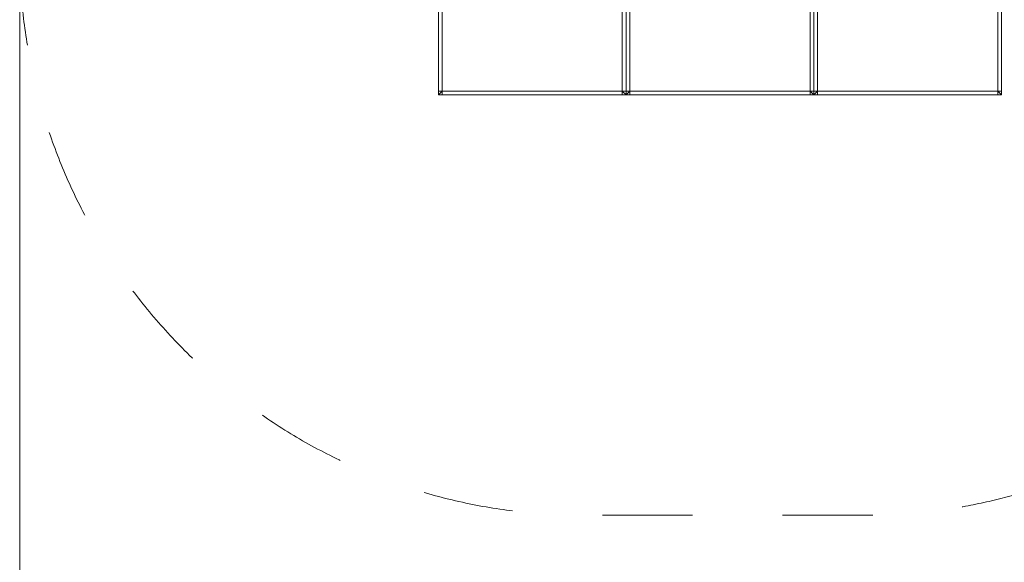
# Model space of a CAD drawing. Units: millimetres. Extents: x 4501 to 25501, y -14850 to 14850.
# Drawn here: x 10500 to 13123, y -1995 to -549 of the extents above; entities that cross this region are included whole.
import ezdxf

# ---------------------------------------------------------------- set-up
doc = ezdxf.new("R2010")
doc.units = ezdxf.units.MM
doc.header["$MEASUREMENT"] = 0
doc.linetypes.add('Przerywana', pattern=[480, 240, -240])
for name, color, linetype in [('02-150x150', 7, 'Continuous'), ('InterSystem-safety area', 7, 'Continuous'), ('X-Nawierzchnie', 7, 'Continuous')]:
    doc.layers.add(name, color=color, linetype=linetype)

msp = doc.modelspace()

# ---------------------------------------------------------------- linework, layer by layer
at = {"layer": '02-150x150', "color": 7, "linetype": 'Continuous', "lineweight": 13, "flags": 128}
for points in [[(11615.1, -750), (11615.1, -740), (11615.1, -510), (11615.1, -500)], [(11625.1, -510), (11625.1, -740)], [(12105.1, -740), (12105.1, -510)], [(12115.1, -750), (12115.1, -740), (12115.1, -510), (12115.1, -500)], [(12115.1, -750), (12115.1, -740), (12115.1, -510), (12115.1, -500)], [(12125.1, -510), (12125.1, -740)], [(12605.1, -740), (12605.1, -510)], [(12615.1, -750), (12615.1, -740), (12615.1, -510), (12615.1, -500)], [(12615.1, -750), (12615.1, -740), (12615.1, -510), (12615.1, -500)], [(12625.1, -510), (12625.1, -740)], [(13105.1, -740), (13105.1, -510)], [(13115.1, -750), (13115.1, -740), (13115.1, -510), (13115.1, -500)], [(11625.1, -740), (11615.1, -740)], [(11615.1, -750), (11625.1, -740)], [(12115.1, -750), (12105.1, -750), (11625.1, -750), (11615.1, -750)], [(11625.1, -750), (11625.1, -740)], [(12105.1, -740), (11625.1, -740)], [(12105.1, -750), (12105.1, -740)], [(12115.1, -750), (12105.1, -740)], [(12115.1, -740), (12105.1, -740)], [(12125.1, -740), (12115.1, -740)], [(12115.1, -750), (12125.1, -740)], [(12615.1, -750), (12605.1, -750), (12125.1, -750), (12115.1, -750)], [(12125.1, -750), (12125.1, -740)], [(12605.1, -740), (12125.1, -740)], [(12605.1, -750), (12605.1, -740)], [(12615.1, -750), (12605.1, -740)], [(12615.1, -740), (12605.1, -740)], [(12625.1, -740), (12615.1, -740)], [(12615.1, -750), (12625.1, -740)], [(13115.1, -750), (13105.1, -750), (12625.1, -750), (12615.1, -750)], [(12625.1, -750), (12625.1, -740)], [(13105.1, -740), (12625.1, -740)], [(13105.1, -750), (13105.1, -740)], [(13115.1, -750), (13105.1, -740)], [(13115.1, -740), (13105.1, -740)]]:
    msp.add_lwpolyline(points, dxfattribs=at)
at = {"layer": 'InterSystem-safety area', "color": 7, "linetype": 'Przerywana', "lineweight": 13, "flags": 128}
msp.add_lwpolyline([(13198.7, 1811.3, 0.076081), (12750, 1880), (12000, 1880, 0.414214), (10500, 380), (10500, -370, 0.414214), (12000, -1870), (12750, -1870, 0.076081), (13198.7, -1801.3)], format="xyb", dxfattribs=at)
at = {"layer": 'X-Nawierzchnie', "color": 7, "linetype": 'Continuous', "lineweight": 13, "flags": 128}
msp.add_lwpolyline([(12500, 4500), (10500, 2500), (10500, -2500), (12500, -4500), (17500, -4500), (19500, -2500), (19500, 2500), (17500, 4500)], close=True, dxfattribs=at)

doc.saveas('drawing.dxf')
